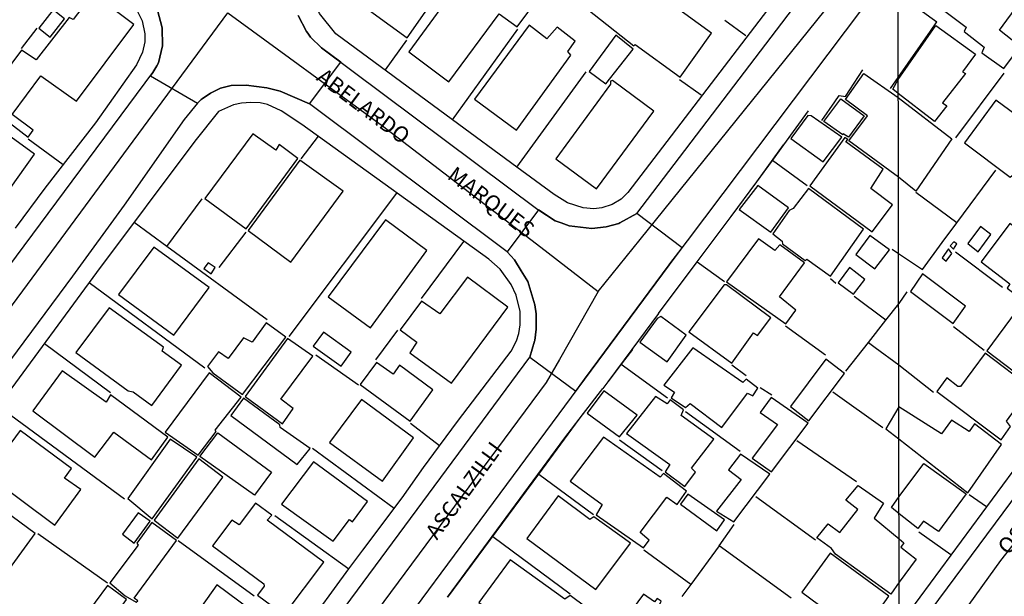
# Model space of a CAD drawing. Units: millimetres. Extents: x 178300 to 180721, y 1671502 to 1674279.
# Drawn here: x 179129 to 179286, y 1671956 to 1672048 of the extents above; entities that cross this region are included whole.
import ezdxf
from ezdxf.enums import TextEntityAlignment as Align

# ---------------------------------------------------------------- set-up
doc = ezdxf.new("R2010")
doc.units = ezdxf.units.MM
doc.header["$MEASUREMENT"] = 0
for name, color, linetype in [('V-CRUZAMENTO', 1, 'Continuous'), ('V-EDIFICACAO', 7, 'Continuous'), ('V-EIXO_DE_LOGRADOURO', 3, 'Continuous'), ('V-LOTE', 1, 'Continuous'), ('V-NOME_DOS_LOGRADOUROS', 7, 'Continuous'), ('V-QUADRA', 2, 'Continuous'), ('V-TESTADA', 250, 'Continuous'), ('X-LIMITE_1000', 7, 'Continuous')]:
    doc.layers.add(name, color=color, linetype=linetype)

msp = doc.modelspace()

# ---------------------------------------------------------------- linework, layer by layer
at = {"layer": 'V-CRUZAMENTO'}
msp.add_lwpolyline([(179151.37, 1672049.57), (179152.12, 1672046.75), (179152.16, 1672043.91), (179151.54, 1672041.2), (179151.27, 1672040.72), (179150.66, 1672039.66), (179150.25, 1672039.11), (179157.73, 1672034.8), (179158.34, 1672035.36), (179158.5, 1672035.5), (179159.78, 1672036.4), (179161.4, 1672037.19), (179163.11, 1672037.61), (179165.46, 1672037.66), (179168.76, 1672037.2), (179168.96, 1672037.17), (179170.88, 1672036.68), (179175.56, 1672034.69), (179180.5, 1672041.31), (179177.47, 1672043.57), (179175.68, 1672045.3), (179175.26, 1672045.89), (179175.04, 1672046.2), (179173.74, 1672048.72)], dxfattribs=at)
msp.add_lwpolyline([(179232.73, 1672009.11), (179232.83, 1672009.25), (179234.77, 1672011.82), (179227.58, 1672017.23), (179224.86, 1672015.76), (179224.7, 1672015.67), (179222.7, 1672015.12), (179220.44, 1672014.86), (179216.81, 1672015.29), (179215.53, 1672015.75), (179214.58, 1672016.09), (179211.94, 1672017.83), (179206.95, 1672011.15), (179208.12, 1672009.87), (179209.2, 1672008.17), (179210.28, 1672006.47), (179211.38, 1672002.74), (179211.6, 1672001.31), (179211.6, 1671998.86), (179211.36, 1671997.09), (179211.34, 1671996.98), (179210.57, 1671994.42), (179217.86, 1671989.02), (179219.27, 1671990.93)], close=True, dxfattribs=at)
at = {"layer": 'V-EDIFICACAO'}
for points in [[(179187.57, 1672058.77), (179182.4, 1672051.5), (179191.05, 1672045.15), (179194.3, 1672049.76), (179191.97, 1672051.44), (179195.5, 1672056.26), (179193.98, 1672057.3), (179195.4, 1672058.79), (179191.21, 1672062.11), (179191.66, 1672062.91), (179189.87, 1672064.29), (179187.79, 1672061.6), (179189.21, 1672060.29)], [(179228.26, 1672054.07), (179229.75, 1672056.13), (179226.18, 1672058.6), (179219.77, 1672049.67), (179227.11, 1672043.92), (179227.31, 1672044.13), (179234.48, 1672038.93), (179239.44, 1672045.91), (179228.26, 1672054.07)], [(179279, 1672057.61), (179274.22, 1672051.21), (179279.92, 1672046.89), (179279.6, 1672046.16), (179282.8, 1672043.71), (179282.41, 1672042.77), (179285.94, 1672040.28), (179288.52, 1672043.77), (179285.24, 1672046.4), (179288.31, 1672050.57), (179279, 1672057.61)], [(179200.19, 1672055.05), (179191.34, 1672042.95), (179197.67, 1672038.2), (179205.68, 1672049), (179208.56, 1672046.91), (179213.48, 1672053.59), (179212.06, 1672054.93), (179211.75, 1672054.76), (179208.77, 1672056.8), (179204.83, 1672051.73), (179200.19, 1672055.05)], [(179132.1, 1672041.66), (179129.74, 1672043.23), (179123.55, 1672034.96), (179130.81, 1672029.41), (179131.61, 1672030.5), (179128.25, 1672032.97), (179132.82, 1672039.12), (179138.51, 1672035.13), (179147.62, 1672047.29), (179141.12, 1672052.24), (179137.97, 1672048.06), (179137.31, 1672048.39), (179132.1, 1672041.66)], [(179132.52, 1672046.68), (179134.33, 1672045.29), (179136.61, 1672048.2), (179134.8, 1672049.63), (179132.52, 1672046.68)], [(179201.8, 1672035.41), (179208.43, 1672030.48), (179217.09, 1672042.4), (179216.61, 1672042.99), (179217.79, 1672044.64), (179214.92, 1672046.86), (179213.28, 1672045.03), (179210.46, 1672047.2), (179201.8, 1672035.41)], [(179269.15, 1672036.31), (179268.3, 1672037.01), (179269.15, 1672038.57), (179275.13, 1672047.11), (179281.42, 1672042.55), (179279.34, 1672039.79), (179279.83, 1672039.5), (179276.19, 1672034.84), (179276.87, 1672034.36), (179274.93, 1672031.88)], [(179220.02, 1672039.84), (179222.63, 1672037.86), (179227.01, 1672043.39), (179224.24, 1672045.58), (179220.02, 1672039.84)], [(179261.26, 1672028.79), (179264.24, 1672032.77), (179260.75, 1672035.37), (179263.66, 1672039.52), (179269.15, 1672035.68), (179277.64, 1672029.14), (179271.93, 1672020.81), (179269.18, 1672023.02)], [(179223.7, 1672038.41), (179223.37, 1672038.26), (179223.39, 1672037.78), (179214.69, 1672025.93), (179221.18, 1672021.17), (179230.26, 1672033.54), (179223.7, 1672038.41)], [(179257.33, 1672031.9), (179259.99, 1672035.5), (179263.7, 1672032.76), (179261.22, 1672029.38), (179260.38, 1672029.92), (179260.34, 1672029.75), (179257.33, 1672031.9)], [(179284.66, 1672035.27), (179279.69, 1672028.48), (179286.95, 1672023.01), (179287.27, 1672023.3), (179289.15, 1672021.99), (179291.68, 1672025.38), (179290.03, 1672026.83), (179292.15, 1672029.74), (179284.66, 1672035.27)], [(179123.17, 1672032.91), (179117.88, 1672025.73), (179126.65, 1672019.38), (179131.83, 1672026.67), (179123.17, 1672032.91)], [(179255.28, 1672032.75), (179254.77, 1672032.83), (179252.08, 1672029.15), (179257.22, 1672025.44), (179260.18, 1672029.4), (179255.28, 1672032.75)], [(179158.9, 1672019.63), (179165.5, 1672014.81), (179173.7, 1672025.98), (179170.71, 1672028.2), (179170.17, 1672027.33), (179166.51, 1672029.91), (179158.9, 1672019.63)], [(179261.12, 1672029), (179260.65, 1672029.33), (179255.11, 1672021.64), (179265.01, 1672014.34), (179268.25, 1672018.61), (179264.76, 1672021.25), (179266.76, 1672024.3), (179260.83, 1672028.66), (179261.12, 1672029)], [(179165.81, 1672014.55), (179172.59, 1672009.52), (179180.91, 1672020.78), (179174.02, 1672025.73), (179165.81, 1672014.55)], [(179243.84, 1672017.89), (179248.87, 1672014.31), (179251.68, 1672018.13), (179246.81, 1672021.72), (179243.84, 1672017.89)], [(179252.45, 1672018.04), (179251.82, 1672017.72), (179249.18, 1672014), (179250.71, 1672012.86), (179250.75, 1672012.42), (179254.34, 1672009.77), (179254.6, 1672010.02), (179258.37, 1672007.3), (179263.64, 1672014.79), (179254.85, 1672021.25), (179252.45, 1672018.04)], [(179178.49, 1672003.99), (179185.22, 1671999.06), (179194.2, 1672011.38), (179187.62, 1672016.25), (179178.49, 1672003.99)], [(179280.19, 1672012.47), (179281.86, 1672011.18), (179283.86, 1672013.93), (179282.2, 1672015.19), (179280.19, 1672012.47)], [(179286.89, 1672015.66), (179282.34, 1672009.56), (179286.86, 1672006.07), (179286.48, 1672005.38), (179288.42, 1672003.92), (179289.06, 1672004.46), (179291.76, 1672002.51), (179296.21, 1672008.65), (179286.89, 1672015.66)], [(179264.65, 1672013.78), (179262.41, 1672010.75), (179265.4, 1672008.45), (179267.74, 1672011.5), (179264.65, 1672013.78)], [(179241.84, 1672006.38), (179251.26, 1671999.74), (179252.84, 1672001.87), (179250.25, 1672003.99), (179254.25, 1672009.4), (179250.34, 1672012.28), (179249.52, 1672011.35), (179246.94, 1672013.22), (179241.84, 1672006.38)], [(179277.98, 1672012.73), (179277.42, 1672012.09), (179277.9, 1672011.61), (179278.44, 1672012.43), (179277.98, 1672012.73)], [(179150.77, 1672011.9), (179145.2, 1672004.36), (179153.97, 1671997.91), (179159.57, 1672005.52), (179150.77, 1672011.9)], [(179276.1, 1672010.23), (179276.75, 1672009.68), (179277.67, 1672010.91), (179277.15, 1672011.64), (179276.1, 1672010.23)], [(179159.42, 1672009.44), (179158.77, 1672008.53), (179159.9, 1672007.68), (179160.55, 1672008.68), (179159.42, 1672009.44)], [(179261.39, 1672008.65), (179259.59, 1672006.26), (179262.04, 1672004.44), (179263.85, 1672006.76), (179261.39, 1672008.65)], [(179272.98, 1672007.67), (179271.1, 1672004.88), (179277.87, 1671999.77), (179279.81, 1672002.53), (179272.98, 1672007.67)], [(179196.29, 1672001.32), (179193.35, 1672003.32), (179189.97, 1671998.79), (179192.61, 1671996.82), (179191.47, 1671995.12), (179198.1, 1671990.31), (179207.08, 1672002.36), (179200.68, 1672007.16), (179196.29, 1672001.32)], [(179241.85, 1672005.91), (179241.45, 1672005.9), (179235.86, 1671998.46), (179242.67, 1671993.47), (179246.11, 1671998.27), (179246.74, 1671997.86), (179248.88, 1672000.69), (179241.85, 1672005.91)], [(179143.67, 1672002.29), (179138.37, 1671995.19), (179146.72, 1671989.07), (179147.52, 1671988.89), (179150.47, 1671986.72), (179155.17, 1671993.13), (179152.13, 1671995.36), (179152.35, 1671996.02), (179143.67, 1672002.29)], [(179283.23, 1671995.41), (179290.49, 1671989.9), (179294.55, 1671995.46), (179292.16, 1671997.37), (179292.77, 1671998.27), (179287.9, 1672001.73), (179283.23, 1671995.41)], [(179165.05, 1671997.5), (179162.63, 1671994.21), (179161.08, 1671995.25), (179159.32, 1671992.95), (179160.15, 1671991.94), (179164.87, 1671988.47), (179171.78, 1671997.6), (179168.67, 1671999.9), (179166.43, 1671996.8), (179165.05, 1671997.5)], [(179230.82, 1672000.56), (179228.05, 1671996.82), (179232.38, 1671993.68), (179235.42, 1671997.91), (179231.4, 1672000.89), (179230.82, 1672000.56)], [(179177.78, 1671998.41), (179176.1, 1671996.18), (179180.56, 1671993), (179182.19, 1671995.23), (179177.78, 1671998.41)], [(179165.3, 1671988.18), (179171.25, 1671983.82), (179172.97, 1671986.27), (179170.98, 1671987.76), (179176.09, 1671994.56), (179172.06, 1671997.39), (179165.3, 1671988.18)], [(179236.47, 1671995.93), (179231.89, 1671989.99), (179233.55, 1671988.84), (179233.04, 1671987.97), (179235.32, 1671986.4), (179236.04, 1671987.06), (179241.09, 1671983.27), (179245.17, 1671988.7), (179246, 1671988.26), (179246.82, 1671989.49), (179244.97, 1671990.93), (179244.42, 1671990.39), (179236.47, 1671995.93)], [(179279.03, 1671989.77), (179278.59, 1671989.78), (179276.87, 1671991.13), (179275.29, 1671988.99), (179285.48, 1671981.31), (179286.98, 1671983.4), (179286.35, 1671984.23), (179290.23, 1671989.54), (179282.97, 1671995.06), (179279.03, 1671989.77)], [(179189.86, 1671993.16), (179188.82, 1671991.72), (179186.19, 1671993.59), (179183.61, 1671990.1), (179191.53, 1671984.25), (179195.17, 1671989.26), (179189.86, 1671993.16)], [(179251.99, 1671986.58), (179254.95, 1671984.29), (179260.62, 1671991.85), (179257.63, 1671994.1), (179251.99, 1671986.58)], [(179143.89, 1671988.42), (179143.22, 1671987.29), (179136.24, 1671992.26), (179131.58, 1671985.9), (179141.42, 1671978.53), (179144.46, 1671982.49), (179150.44, 1671978.1), (179153.03, 1671981.71), (179143.89, 1671988.42)], [(179152.62, 1671982.53), (179157.82, 1671978.83), (179160.68, 1671982.6), (179160.56, 1671982.81), (179164.7, 1671988.09), (179159.61, 1671991.92), (179152.62, 1671982.53)], [(179222.33, 1671989.09), (179219.68, 1671985.5), (179224.83, 1671981.77), (179227.61, 1671985.2), (179222.33, 1671989.09)], [(179170.9, 1671983.27), (179170.81, 1671983.68), (179165.07, 1671987.91), (179163.04, 1671985.13), (179173.58, 1671977.38), (179175.66, 1671979.9), (179170.9, 1671983.27)], [(179183.83, 1671987.72), (179178.7, 1671980.89), (179187.13, 1671974.73), (179192.1, 1671981.61), (179183.83, 1671987.72)], [(179230.53, 1671988.15), (179225.96, 1671982.29), (179232.81, 1671977.37), (179232.09, 1671976.18), (179235.2, 1671973.88), (179236.92, 1671976.15), (179236.29, 1671976.76), (179239.82, 1671981.37), (179234.61, 1671985.14), (179235, 1671986.07), (179232.9, 1671987.65), (179232.38, 1671987.02), (179230.53, 1671988.15)], [(179245.93, 1671978.38), (179248.97, 1671976.18), (179254.8, 1671983.93), (179248.94, 1671988.04), (179247.17, 1671985.62), (179249.94, 1671983.72), (179245.93, 1671978.38)], [(179269.26, 1671981.47), (179280.21, 1671972.88), (179285.55, 1671980.54), (179281.28, 1671983.81), (179280.41, 1671982.6), (179277.6, 1671984.4), (179276, 1671982.26), (179269.25, 1671986.53), (179269.22, 1671986.55), (179267.15, 1671983.04)], [(179135.05, 1671967.72), (179139.17, 1671973.39), (179136.6, 1671975.22), (179137.69, 1671976.75), (179129.53, 1671982.75), (179124.29, 1671975.74), (179135.05, 1671967.72)], [(179160.95, 1671982.4), (179169.48, 1671976.13), (179166.81, 1671972.51), (179158.13, 1671978.63), (179160.95, 1671982.4)], [(179146.64, 1671971.96), (179150.51, 1671968.75), (179157.61, 1671978.55), (179153.39, 1671981.42), (179146.64, 1671971.96)], [(179222.29, 1671981.72), (179216.99, 1671974.7), (179222.06, 1671971.01), (179221.1, 1671969.35), (179228.63, 1671964.1), (179229.53, 1671965.36), (179228.09, 1671966.55), (179232.34, 1671972.2), (179234.02, 1671971.03), (179235.47, 1671973.12), (179231.83, 1671975.96), (179231.3, 1671975.34), (179222.29, 1671981.72)], [(179150.83, 1671968.53), (179154.63, 1671965.64), (179161.79, 1671975.37), (179157.93, 1671978.26), (179150.83, 1671968.53)], [(179176.19, 1671977.79), (179171.11, 1671971.07), (179179.32, 1671965.17), (179181.89, 1671968.61), (179182.36, 1671968.24), (179184.76, 1671971.5), (179176.19, 1671977.79)], [(179244.04, 1671979.03), (179242.14, 1671976.54), (179244.17, 1671975), (179240.26, 1671969.97), (179243.03, 1671968.24), (179248.74, 1671975.83), (179244.04, 1671979.03)], [(179269.28, 1671969.51), (179268.09, 1671970.51), (179269.27, 1671972.27), (179273.21, 1671977.51), (179279.95, 1671972.71), (179275.54, 1671966.7), (179273.17, 1671968.35), (179272.25, 1671967.18)], [(179122.36, 1671973.43), (179117.02, 1671966.11), (179126.57, 1671959.02), (179131.95, 1671966.41), (179122.36, 1671973.43)], [(179269.3, 1671958.67), (179267.94, 1671956.76), (179259.15, 1671963.12), (179258.55, 1671964), (179256.18, 1671965.69), (179258.01, 1671967.93), (179259.88, 1671966.58), (179262.7, 1671970.21), (179260.83, 1671971.7), (179262.75, 1671974.01), (179266.78, 1671971.24), (179265.31, 1671968.86), (179269.29, 1671965.56), (179270.05, 1671964.93), (179269.56, 1671964.25), (179271.98, 1671962.31)], [(179215.08, 1671972.41), (179210.08, 1671965.62), (179221.08, 1671957.48), (179226.59, 1671964.85), (179220.73, 1671969.07), (179220.13, 1671968.61), (179215.08, 1671972.41)], [(179235.69, 1671972.63), (179234.55, 1671971.04), (179240.31, 1671966.83), (179241.53, 1671968.6), (179235.69, 1671972.63)], [(179148.31, 1671969.69), (179145.79, 1671966.29), (179147.67, 1671964.87), (179150.22, 1671968.35), (179148.31, 1671969.69)], [(179164.36, 1671967.77), (179163.18, 1671968.53), (179160.14, 1671964.43), (179168.26, 1671958.41), (179168.32, 1671958.04), (179167.26, 1671956.63), (179171.52, 1671953.47), (179177.8, 1671961.86), (179168.8, 1671968.51), (179169.56, 1671969.3), (179166.96, 1671971.22), (179164.36, 1671967.77)], [(179150.49, 1671968.13), (179148.11, 1671964.89), (179148.3, 1671964.55), (179143.79, 1671958.55), (179146.25, 1671956.5), (179148.01, 1671955.48), (179148.26, 1671955.71), (179147.67, 1671956.13), (179154.41, 1671965.28), (179150.49, 1671968.13)], [(179207.46, 1671962.21), (179202.48, 1671955.43), (179207.45, 1671951.84), (179206.51, 1671950.14), (179210.45, 1671946.9), (179214.2, 1671944.51), (179215.62, 1671946.4), (179214.26, 1671947.51), (179219.5, 1671954.7), (179216.98, 1671956.53), (179216.15, 1671955.95), (179207.46, 1671962.21)], [(179258.31, 1671963.28), (179253.83, 1671957.09), (179260.35, 1671952.28), (179261.11, 1671952.99), (179263.71, 1671950.91), (179267.65, 1671956.45), (179258.31, 1671963.28)], [(179139.52, 1671952.83), (179139.09, 1671952.73), (179136.36, 1671948.94), (179140.86, 1671945.57), (179142.58, 1671947.9), (179142.08, 1671948.29), (179142.97, 1671949.54), (179142.21, 1671950.05), (179146.47, 1671955.92), (179143.41, 1671958.16), (179139.52, 1671952.83)], [(179160.83, 1671958.24), (179155.91, 1671951.38), (179164.47, 1671945.06), (179169.43, 1671951.85), (179160.83, 1671958.24)], [(179231.08, 1671954.87), (179231.43, 1671955.64), (179230.83, 1671956.07), (179230.4, 1671955.56), (179228.65, 1671956.74), (179224.89, 1671951.66), (179228.68, 1671948.78), (179232.52, 1671953.94), (179231.08, 1671954.87)]]:
    msp.add_lwpolyline(points, close=True, dxfattribs=at)
at = {"layer": 'V-EIXO_DE_LOGRADOURO'}
for points in [[(179228.11, 1672013.1), (179265.06, 1672058.92)], [(179154.53, 1672038.25), (179162.56, 1672049.13)], [(179162.56, 1672049.13), (179172.34, 1672041.99)], [(179172.34, 1672041.99), (179187.14, 1672031.19), (179212.3, 1672011.88)], [(179072.19, 1671926.73), (179154.53, 1672038.25)], [(179221.46, 1672004.85), (179228.11, 1672013.1)], [(179212.3, 1672011.88), (179221.46, 1672004.85)], [(179221.46, 1672004.85), (179215.27, 1671994.04)], [(179215.27, 1671994.04), (179213.18, 1671990.39), (179131.2, 1671879.84)], [(179304.61, 1671986.53), (179285.41, 1671962.1), (179269.33, 1671939.83)]]:
    msp.add_lwpolyline(points, dxfattribs=at)
at = {"layer": 'V-LOTE'}
for points in [[(179137.41, 1672058.68), (179147.29, 1672050.65), (179147.91, 1672049.87), (179148.94, 1672047.86), (179149.36, 1672045.81), (179149.34, 1672044.53), (179148.98, 1672042.87), (179148.04, 1672040.86), (179141.53, 1672031.64), (179133.48, 1672021.29)], [(179179.72, 1672045.83), (179177.15, 1672049.01), (179176.38, 1672050.81), (179176.21, 1672053.69), (179176.55, 1672054.88), (179179.84, 1672058.76)], [(179255.41, 1672058.9), (179226.17, 1672020.59), (179225.09, 1672019.54), (179223.64, 1672018.68), (179222.02, 1672018.17), (179220.74, 1672018.02), (179219.07, 1672018.17), (179216.55, 1672018.96), (179214.42, 1672020.26)], [(179269.12, 1672052.21), (179274.56, 1672048.23), (179275.29, 1672047.69)], [(179132.21, 1672046.72), (179129.68, 1672043.5)], [(179198.29, 1672032.15), (179208.69, 1672046.57)], [(179244.91, 1672045.49), (179241.56, 1672047.94)], [(179198.29, 1672032.15), (179179.72, 1672045.83)], [(179190.94, 1672044.81), (179187.59, 1672040.09)], [(179208.49, 1672024.63), (179219.55, 1672039.76)], [(179278.3, 1672029.26), (179286, 1672039.58)], [(179237.81, 1672036.06), (179234.35, 1672038.48)], [(179199.22, 1671984.43), (179207.61, 1671995.36), (179208.44, 1671997.02), (179208.82, 1671998.18), (179209.04, 1671999.54), (179209.04, 1672001.68), (179208.4, 1672004.26), (179207.59, 1672005.96), (179205.84, 1672008.42), (179204.07, 1672010), (179174.34, 1672031.4), (179171.05, 1672033.56), (179168.87, 1672034.56), (179167.72, 1672034.82), (179166.23, 1672034.88), (179164.73, 1672034.8), (179163.45, 1672034.52), (179161.06, 1672033.47), (179157.3, 1672028.74), (179141.68, 1672007.87), (179126.87, 1671987.74), (179124.69, 1671984.99), (179116.96, 1671974.53)], [(179208.49, 1672024.63), (179198.29, 1672032.15)], [(179176.9, 1672029.54), (179174.16, 1672025.96)], [(179130.83, 1672029.12), (179136.39, 1672025.04)], [(179246.67, 1672022.28), (179250.88, 1672028.15), (179250.95, 1672028.15)], [(179214.42, 1672020.26), (179208.49, 1672024.63)], [(179254.68, 1672021.63), (179249.14, 1672025.67)], [(179278.45, 1672015.75), (179284.66, 1672024.12)], [(179133.48, 1672021.29), (179128.74, 1672014.92)], [(179172.31, 1671997.72), (179189.41, 1672020.47)], [(179278.45, 1672015.75), (179271.96, 1672020.58)], [(179152.84, 1672012.01), (179158.49, 1672019.61)], [(179237.2, 1672009.6), (179242.59, 1672016.8), (179242.58, 1672016.8)], [(179152.84, 1672012.01), (179147.66, 1672015.8)], [(179276.15, 1672012.66), (179278.45, 1672015.75)], [(179165.44, 1672014.31), (179161.13, 1672008.66)], [(179168.79, 1672000.34), (179152.84, 1672012.01)], [(179200.03, 1672012.83), (179193.31, 1672003.74)], [(179272.98, 1672008.38), (179276.15, 1672012.66)], [(179268.18, 1672011.61), (179269.2, 1672010.9)], [(179269.2, 1672010.9), (179272.98, 1672008.38)], [(179285.7, 1672005.52), (179278.26, 1672011.1)], [(179231.05, 1672001.37), (179237.2, 1672009.6)], [(179237.2, 1672009.6), (179241.52, 1672006.44)], [(179140.53, 1672006.3), (179158.9, 1671992.74)], [(179259.22, 1672006.11), (179258.36, 1672006.88)], [(179270.52, 1672004.83), (179269.22, 1672002.93)], [(179267.18, 1672000.32), (179262.16, 1672004.08)], [(179267.18, 1672000.32), (179269.22, 1672002.92)], [(179269.22, 1672002.92), (179269.22, 1672002.93)], [(179264.4, 1671996.77), (179267.18, 1672000.32)], [(179189.54, 1671998.69), (179186.04, 1671994.02)], [(179257.6, 1671994.75), (179251.21, 1671999.33)], [(179277.93, 1671999.31), (179282.78, 1671995.53)], [(179133.41, 1671996.59), (179143.93, 1671988.81)], [(179260.83, 1671992.18), (179264.4, 1671996.77)], [(179264.4, 1671996.77), (179265.48, 1671995.97), (179269.23, 1671993.18)], [(179183.35, 1671989.99), (179176.55, 1671994.75)], [(179226.79, 1671995.65), (179226.88, 1671995.65), (179225.09, 1671993.29)], [(179225.09, 1671993.29), (179222.97, 1671990.49), (179222.19, 1671989.46)], [(179225.09, 1671993.29), (179232.48, 1671987.98)], [(179269.23, 1671993.18), (179274.76, 1671988.84)], [(179244.97, 1671991.44), (179242.68, 1671993.14)], [(179249.02, 1671988.38), (179247.18, 1671989.55)], [(179266.7, 1671983.17), (179258.74, 1671988.87)], [(179146.15, 1671971.87), (179126, 1671986.64)], [(179218.44, 1671984.58), (179219.09, 1671985.45)], [(179235.33, 1671985.8), (179244.02, 1671979.48)], [(179196.21, 1671980.34), (179191.59, 1671983.9)], [(179196.21, 1671980.34), (179199.22, 1671984.43)], [(179211.99, 1671975.84), (179218.44, 1671984.58)], [(179231.62, 1671976.34), (179224.84, 1671981.26)], [(179262.48, 1671974.6), (179253.01, 1671981.13)], [(179189.03, 1671970.38), (179176.02, 1671979.89)], [(179193.67, 1671976.9), (179196.21, 1671980.34)], [(179288.98, 1671978.52), (179269.31, 1671951.82)], [(179184, 1671963.75), (179190.3, 1671972.05), (179193.67, 1671976.9)], [(179197.52, 1671956.27), (179211.99, 1671975.84)], [(179211.99, 1671975.84), (179220.67, 1671969.44)], [(179246.51, 1671972.27), (179255.98, 1671965.39)], [(179283.15, 1671970.63), (179280.41, 1671972.53)], [(179170.05, 1671969.24), (179181.82, 1671960.78)], [(179240.66, 1671964.42), (179243.06, 1671967.81)], [(179277.5, 1671963.03), (179272.41, 1671966.6)], [(179132.38, 1671966.4), (179143.45, 1671958.59)], [(179166.76, 1671956.46), (179154.64, 1671965.25)], [(179204.67, 1671965.93), (179217.01, 1671956.83)], [(179181.82, 1671960.78), (179184, 1671963.75)], [(179236.17, 1671958.32), (179228.7, 1671963.75)], [(179240.66, 1671964.42), (179236.17, 1671958.32)], [(179252.1, 1671956.13), (179240.66, 1671964.42)], [(179174.54, 1671950.85), (179181.82, 1671960.78)], [(179236.17, 1671958.32), (179234.75, 1671956.39)]]:
    msp.add_lwpolyline(points, dxfattribs=at)
at = {"layer": 'V-QUADRA'}
for points in [[(179173.74, 1672048.72), (179175.04, 1672046.2), (179175.26, 1672045.89), (179175.26, 1672045.89), (179175.68, 1672045.3), (179177.47, 1672043.57), (179211.86, 1672017.88), (179214.58, 1672016.09), (179215.53, 1672015.75), (179215.53, 1672015.75), (179216.81, 1672015.29), (179220.44, 1672014.86), (179222.7, 1672015.12), (179224.7, 1672015.67), (179224.86, 1672015.76), (179224.86, 1672015.76), (179227.58, 1672017.23), (179259.26, 1672058.91)], [(179269.11, 1672057.48), (179232.83, 1672009.25), (179232.83, 1672009.25), (179232.73, 1672009.11), (179219.27, 1671990.93), (179219.27, 1671990.93), (179171.63, 1671926.62)], [(179090.62, 1671958.87), (179150.66, 1672039.66), (179151.27, 1672040.72), (179151.27, 1672040.72), (179151.54, 1672041.2), (179152.16, 1672043.91), (179152.12, 1672046.75), (179151.37, 1672049.57)], [(179170.83, 1671940.72), (179210.57, 1671994.42), (179211.34, 1671996.98), (179211.36, 1671997.09), (179211.36, 1671997.09), (179211.6, 1671998.86), (179211.6, 1672001.31), (179211.38, 1672002.74), (179210.28, 1672006.47), (179209.2, 1672008.17), (179209.2, 1672008.17), (179208.12, 1672009.87), (179206.95, 1672011.15), (179175.56, 1672034.69), (179170.88, 1672036.68), (179168.96, 1672037.17), (179168.76, 1672037.2), (179168.76, 1672037.2), (179165.46, 1672037.66), (179163.11, 1672037.61), (179161.4, 1672037.19), (179159.78, 1672036.4), (179158.5, 1672035.5), (179158.34, 1672035.36), (179158.34, 1672035.36), (179157.73, 1672034.8), (179155.64, 1672032.2), (179146.1, 1672018.56), (179137.86, 1672007.27), (179078.67, 1671927.55)], [(179269.32, 1671947.47), (179303.51, 1671993.55)]]:
    msp.add_lwpolyline(points, dxfattribs=at)
at = {"layer": 'V-TESTADA'}
for points in [[(179137.41, 1672058.68), (179147.29, 1672050.65), (179147.91, 1672049.87), (179148.94, 1672047.86), (179149.36, 1672045.81), (179149.34, 1672044.53), (179148.98, 1672042.87), (179148.04, 1672040.86), (179141.53, 1672031.64), (179133.48, 1672021.29)], [(179179.72, 1672045.83), (179177.15, 1672049.01), (179176.38, 1672050.81), (179176.21, 1672053.69), (179176.55, 1672054.88), (179179.84, 1672058.76)], [(179255.41, 1672058.9), (179226.17, 1672020.59), (179225.09, 1672019.54), (179223.64, 1672018.68), (179222.02, 1672018.17), (179220.74, 1672018.02), (179219.07, 1672018.17), (179216.55, 1672018.96), (179214.42, 1672020.26)], [(179269.15, 1672038.89), (179274.27, 1672046.23), (179275.29, 1672047.69)], [(179198.29, 1672032.15), (179179.72, 1672045.83)], [(179259.75, 1672035.98), (179260.75, 1672035.84), (179263.53, 1672040.06)], [(179267.93, 1672037.14), (179269.15, 1672038.89)], [(179256.97, 1672032.03), (179259.05, 1672034.98), (179259.75, 1672035.98)], [(179199.22, 1671984.43), (179207.61, 1671995.36), (179208.44, 1671997.02), (179208.82, 1671998.18), (179209.04, 1671999.54), (179209.04, 1672001.68), (179208.4, 1672004.26), (179207.59, 1672005.96), (179205.84, 1672008.42), (179204.07, 1672010), (179174.34, 1672031.4), (179171.05, 1672033.56), (179168.87, 1672034.56), (179167.72, 1672034.82), (179166.23, 1672034.88), (179164.73, 1672034.8), (179163.45, 1672034.52), (179161.06, 1672033.47), (179157.3, 1672028.74), (179141.68, 1672007.87), (179126.87, 1671987.74), (179124.69, 1671984.99), (179116.96, 1671974.53)], [(179250.95, 1672028.15), (179254.89, 1672033.55)], [(179208.49, 1672024.63), (179198.29, 1672032.15)], [(179249.14, 1672025.67), (179250.95, 1672028.15)], [(179214.42, 1672020.26), (179208.49, 1672024.63)], [(179246.67, 1672022.28), (179249.14, 1672025.67)], [(179242.58, 1672016.8), (179246.67, 1672022.28)], [(179133.48, 1672021.29), (179128.74, 1672014.92)], [(179237.2, 1672009.6), (179242.58, 1672016.8)], [(179231.05, 1672001.37), (179237.2, 1672009.6)], [(179231.05, 1672001.37), (179226.79, 1671995.65)], [(179226.79, 1671995.65), (179222.96, 1671990.49), (179222.19, 1671989.46)], [(179218.44, 1671984.58), (179221.45, 1671988.49), (179222.19, 1671989.46)], [(179196.21, 1671980.34), (179199.22, 1671984.43)], [(179197.49, 1671956.29), (179216.15, 1671981.59), (179218.44, 1671984.58)], [(179193.67, 1671976.9), (179196.21, 1671980.34)], [(179288.98, 1671978.52), (179269.31, 1671951.82)], [(179184, 1671963.75), (179190.3, 1671972.05), (179193.67, 1671976.9)], [(179181.82, 1671960.78), (179184, 1671963.75)], [(179174.54, 1671950.85), (179181.82, 1671960.78)]]:
    msp.add_lwpolyline(points, dxfattribs=at)
at = {"layer": 'X-LIMITE_1000'}
msp.add_line((179270.15, 1671504.58), (179264.94, 1674275.99), dxfattribs=at)

# ---------------------------------------------------------------- texts
at = {"layer": 'V-NOME_DOS_LOGRADOUROS'}
for s, rotation, p in [('ABELARDO', 323, (179176.02, 1672037.91)), ('MARQUES', 323, (179196.81, 1672022.28)), ('ASCALZILLI', 54, (179196.44, 1671964.8)), ('OSCAR', 48, (179287.15, 1671962.31))]:
    msp.add_text(s, height=2.5, rotation=rotation, dxfattribs=at).set_placement(p, align=Align.BOTTOM_LEFT)

doc.saveas('drawing.dxf')
